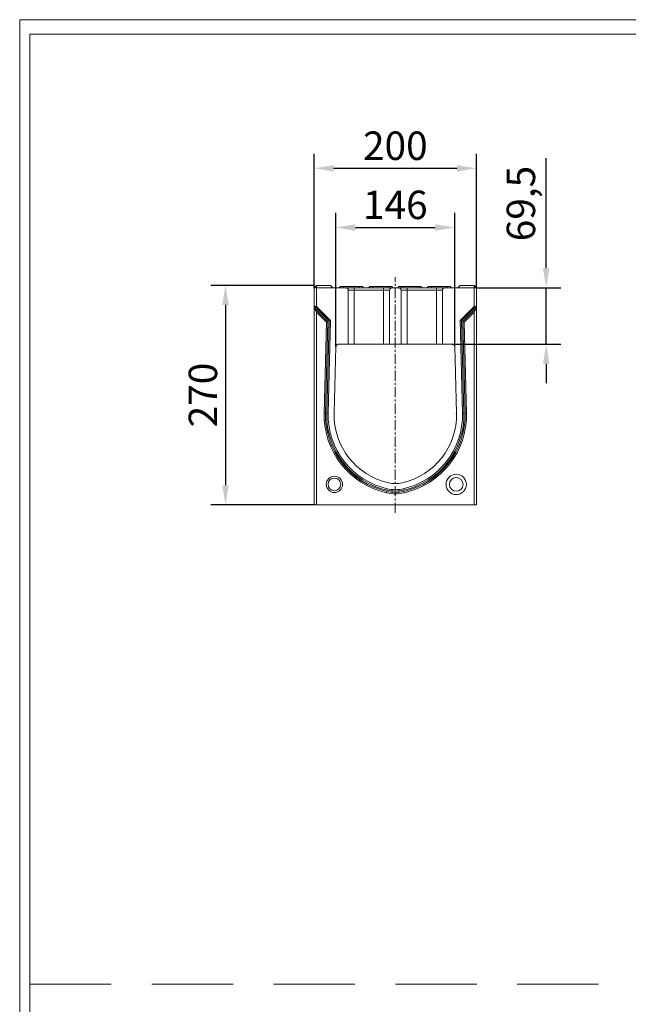
# Model space of a CAD drawing. Units: millimetres. Extents: x 72930 to 142259, y -15511 to -5321.
# Drawn here: x 72930 to 73680, y -6533 to -5321 of the extents above; entities that cross this region are included whole.
import ezdxf

# ---------------------------------------------------------------- set-up
doc = ezdxf.new("R2010")
doc.units = ezdxf.units.MM
doc.linetypes.add('CENTERX2', pattern=[20.32, 12.7, -2.54, 2.54, -2.54])
doc.linetypes.add('GESTRICHELT', pattern=[0.75, 0.5, -0.25])
doc.layers.add('DUENN-18', color=7, linetype='Continuous', lineweight=9)
doc.styles.get("Standard").update_dxf_attribs({"font": 'arial.ttf'})
doc.dimstyles.get("Standard").update_dxf_attribs({"dimscale": 10, "dimtxt": 3.5, "dimasz": 2.4, "dimexe": 1.8, "dimexo": 0, "dimgap": 1, "dimtad": 1, "dimdec": 0, "dimrnd": 0.01, "dimzin": 0, "dimdsep": 46, "dimtxsty": 'Standard', "dimcen": 3, "dimclrd": 256, "dimclre": 256, "dimclrt": 7, "dimadec": 0, "dimazin": 0, "dimtfac": 1, "dimtdec": 0, "dimtix": 1, "dimtmove": 0, "dimatfit": 0, "dimfxl": 1, "dimtolj": 1, "dimtzin": 0, "dimarcsym": 0})

# ---------------------------------------------------------------- blocks, each defined once
blk = doc.blocks.new('*D237')
at = {"layer": 'Defpoints', "color": 0}
for p in [(73465.8, -5576.6), (73319.6, -5723.2), (73465.8, -5723.2)]:
    blk.add_point(p, dxfattribs=at)
at = {"layer": 'DUENN-18', "lineweight": -2}
for p, q in [((73319.6, -5723.2), (73319.6, -5558.6)), ((73465.8, -5723.2), (73465.8, -5558.6)), ((73343.6, -5576.6), (73441.8, -5576.6))]:
    blk.add_line(p, q, dxfattribs=at)
at = {"layer": 'DUENN-18'}
for points in [[(73343.6, -5572.6), (73343.6, -5580.6), (73319.6, -5576.6)], [(73441.8, -5572.6), (73441.8, -5580.6), (73465.8, -5576.6)]]:
    blk.add_solid(points, dxfattribs=at)
at = {"layer": 'DUENN-18', "color": 7, "insert": (73392.7, -5548.7), "char_height": 35, "attachment_point": 5}
blk.add_mtext('\\A1;146', dxfattribs=at)
blk = doc.blocks.new('*D238')
at = {"layer": 'Defpoints', "color": 0}
for p in [(73492.7, -5503.7), (73292.7, -5650.8), (73492.7, -5650.8)]:
    blk.add_point(p, dxfattribs=at)
at = {"layer": 'DUENN-18', "lineweight": -2}
for p, q in [((73292.7, -5650.8), (73292.7, -5485.7)), ((73492.7, -5650.8), (73492.7, -5485.7)), ((73316.7, -5503.7), (73468.7, -5503.7))]:
    blk.add_line(p, q, dxfattribs=at)
at = {"layer": 'DUENN-18'}
for points in [[(73316.7, -5499.7), (73316.7, -5507.7), (73292.7, -5503.7)], [(73468.7, -5499.7), (73468.7, -5507.7), (73492.7, -5503.7)]]:
    blk.add_solid(points, dxfattribs=at)
at = {"layer": 'DUENN-18', "color": 7, "insert": (73392.7, -5475.9), "char_height": 35, "attachment_point": 5}
blk.add_mtext('\\A1;200', dxfattribs=at)
blk = doc.blocks.new('*D239')
at = {"layer": 'Defpoints', "color": 0}
for p in [(73492.7, -5650.8), (73578.4, -5650.8), (73462.8, -5720.3)]:
    blk.add_point(p, dxfattribs=at)
at = {"layer": 'DUENN-18', "lineweight": -2}
for p, q in [((73578.4, -5626.8), (73578.4, -5491.4)), ((73492.7, -5650.8), (73596.4, -5650.8)), ((73578.4, -5720.3), (73578.4, -5650.8)), ((73462.8, -5720.3), (73596.4, -5720.3)), ((73578.4, -5744.3), (73578.4, -5768.3))]:
    blk.add_line(p, q, dxfattribs=at)
at = {"layer": 'DUENN-18'}
for points in [[(73574.4, -5626.8), (73582.4, -5626.8), (73578.4, -5650.8)], [(73574.4, -5744.3), (73582.4, -5744.3), (73578.4, -5720.3)]]:
    blk.add_solid(points, dxfattribs=at)
at = {"layer": 'DUENN-18', "color": 7, "insert": (73547.3, -5547.1), "char_height": 35, "attachment_point": 5, "rotation": 90}
blk.add_mtext('\\A1;69,5', dxfattribs=at)
blk = doc.blocks.new('*D241')
at = {"layer": 'Defpoints', "color": 0}
for p in [(73292.7, -5647.8), (73183.6, -5917.8), (73292.7, -5917.8)]:
    blk.add_point(p, dxfattribs=at)
at = {"layer": 'DUENN-18', "lineweight": -2}
for p, q in [((73292.7, -5647.8), (73165.6, -5647.8)), ((73183.6, -5671.8), (73183.6, -5893.8)), ((73292.7, -5917.8), (73165.6, -5917.8))]:
    blk.add_line(p, q, dxfattribs=at)
at = {"layer": 'DUENN-18'}
for points in [[(73179.6, -5671.8), (73187.6, -5671.8), (73183.6, -5647.8)], [(73179.6, -5893.8), (73187.6, -5893.8), (73183.6, -5917.8)]]:
    blk.add_solid(points, dxfattribs=at)
at = {"layer": 'DUENN-18', "color": 7, "insert": (73155.8, -5782.8), "char_height": 35, "attachment_point": 5, "rotation": 90}
blk.add_mtext('\\A1;270', dxfattribs=at)

msp = doc.modelspace()

# ---------------------------------------------------------------- linework, layer by layer
at = {"layer": 'DUENN-18', "color": 7, "linetype": 'Continuous'}
for p, q in [((73295.7, -5647.8, 156.4), (73292.7, -5650.8, 156.4)), ((73295.7, -5647.8, 156.4), (73295.7, -5650.8, 156.4)), ((73295.7, -5647.8, 156.4), (73312.7, -5647.8, 156.4)), ((73312.7, -5647.8, 156.4), (73315.7, -5650.8, 156.4)), ((73469.7, -5650.8, 156.4), (73472.7, -5647.8, 156.4)), ((73472.7, -5647.8, 156.4), (73489.7, -5647.8, 156.4)), ((73489.7, -5647.8, 156.4), (73489.7, -5650.8, 156.4)), ((73489.7, -5647.8, 156.4), (73492.7, -5650.8, 156.4)), ((73292.7, -5650.8, 156.4), (73295.7, -5650.8, 156.4)), ((73292.7, -5673.1, 156.4), (73292.7, -5650.8, 156.4)), ((73295.7, -5650.8, 156.4), (73295.7, -5673.7, 156.4)), ((73315.7, -5650.8, 156.4), (73295.7, -5650.8, 156.4)), ((73315.7, -5650.8, 156.4), (73331.7, -5650.8, 156.4)), ((73325.2, -5649.3, 156.4), (73323.7, -5650.8, 156.4)), ((73325.2, -5649.3, 156.4), (73328.7, -5649.3, 156.4)), ((73328.7, -5649.3, 156.4), (73328.7, -5650.8, 156.4)), ((73328.7, -5649.3, 156.4), (73348.7, -5649.3, 156.4)), ((73331.7, -5650.8, 156.4), (73342.2, -5650.8, 156.4)), ((73334.7, -5720.3, 156.4), (73334.7, -5653.8, 156.4)), ((73342.2, -5653.8, 156.4), (73334.7, -5653.8, 156.4)), ((73342.2, -5650.8, 156.4), (73342.2, -5653.8, 156.4)), ((73342.2, -5650.8, 156.4), (73378.2, -5650.8, 156.4)), ((73342.2, -5720.3, 156.4), (73342.2, -5653.8, 156.4)), ((73378.2, -5653.8, 156.4), (73342.2, -5653.8, 156.4)), ((73348.7, -5649.3, 156.4), (73348.7, -5650.8, 156.4)), ((73348.7, -5649.3, 156.4), (73352.2, -5649.3, 156.4)), ((73353.7, -5650.8, 156.4), (73352.2, -5649.3, 156.4)), ((73361.2, -5649.3, 156.4), (73359.7, -5650.8, 156.4)), ((73361.2, -5649.3, 156.4), (73364.7, -5649.3, 156.4)), ((73364.7, -5649.3, 156.4), (73364.7, -5650.8, 156.4)), ((73364.7, -5649.3, 156.4), (73384.7, -5649.3, 156.4)), ((73378.2, -5650.8, 156.4), (73378.2, -5653.8, 156.4)), ((73378.2, -5650.8, 156.4), (73388.7, -5650.8, 156.4)), ((73385.7, -5653.8, 156.4), (73378.2, -5653.8, 156.4)), ((73378.2, -5720.3, 156.4), (73378.2, -5653.8, 156.4)), ((73384.7, -5649.3, 156.4), (73384.7, -5650.8, 156.4)), ((73384.7, -5649.3, 156.4), (73388.2, -5649.3, 156.4)), ((73385.7, -5653.8, 156.4), (73385.7, -5720.3, 156.4)), ((73389.7, -5650.8, 156.4), (73388.2, -5649.3, 156.4)), ((73388.7, -5650.8, 156.4), (73396.7, -5650.8, 156.4)), ((73397.2, -5649.3, 156.4), (73395.7, -5650.8, 156.4)), ((73396.7, -5650.8, 156.4), (73407.2, -5650.8, 156.4)), ((73397.2, -5649.3, 156.4), (73400.7, -5649.3, 156.4)), ((73407.2, -5653.8, 156.4), (73399.7, -5653.8, 156.4)), ((73399.7, -5720.3, 156.4), (73399.7, -5653.8, 156.4)), ((73400.7, -5649.3, 156.4), (73400.7, -5650.8, 156.4)), ((73400.7, -5649.3, 156.4), (73420.7, -5649.3, 156.4)), ((73407.2, -5650.8, 156.4), (73407.2, -5653.8, 156.4)), ((73407.2, -5650.8, 156.4), (73443.2, -5650.8, 156.4)), ((73407.2, -5720.3, 156.4), (73407.2, -5653.8, 156.4)), ((73443.2, -5653.8, 156.4), (73407.2, -5653.8, 156.4)), ((73420.7, -5649.3, 156.4), (73420.7, -5650.8, 156.4)), ((73420.7, -5649.3, 156.4), (73424.2, -5649.3, 156.4)), ((73425.7, -5650.8, 156.4), (73424.2, -5649.3, 156.4)), ((73433.2, -5649.3, 156.4), (73431.7, -5650.8, 156.4)), ((73433.2, -5649.3, 156.4), (73436.7, -5649.3, 156.4)), ((73436.7, -5649.3, 156.4), (73436.7, -5650.8, 156.4)), ((73436.7, -5649.3, 156.4), (73456.7, -5649.3, 156.4)), ((73443.2, -5650.8, 156.4), (73443.2, -5653.8, 156.4)), ((73443.2, -5650.8, 156.4), (73453.7, -5650.8, 156.4)), ((73450.7, -5653.8, 156.4), (73443.2, -5653.8, 156.4)), ((73443.2, -5720.3, 156.4), (73443.2, -5653.8, 156.4)), ((73450.7, -5653.8, 156.4), (73450.7, -5720.3, 156.4)), ((73453.7, -5650.8, 156.4), (73469.7, -5650.8, 156.4)), ((73456.7, -5649.3, 156.4), (73456.7, -5650.8, 156.4)), ((73456.7, -5649.3, 156.4), (73460.2, -5649.3, 156.4)), ((73461.7, -5650.8, 156.4), (73460.2, -5649.3, 156.4)), ((73489.7, -5650.8, 156.4), (73469.7, -5650.8, 156.4)), ((73489.7, -5673.7, 156.4), (73489.7, -5650.8, 156.4)), ((73489.7, -5650.8, 156.4), (73492.7, -5650.8, 156.4)), ((73492.7, -5650.8, 156.4), (73492.7, -5673.1, 156.4)), ((73292.7, -5673.1, 156.4), (73295.7, -5673.7, 156.4)), ((73292.7, -5673.1, 156.4), (73311.2, -5691.6, 156.4)), ((73292.7, -5675.3, 156.4), (73292.7, -5673.1, 156.4)), ((73292.7, -5917.8, 156.4), (73292.7, -5675.3, 156.4)), ((73295.7, -5680.7, 156.4), (73292.7, -5675.3, 156.4)), ((73309.7, -5692.3, 156.4), (73292.7, -5675.3, 156.4)), ((73295.7, -5673.7, 156.4), (73313, -5690.9, 156.4)), ((73295.7, -5680.7, 156.4), (73295.7, -5917.8, 156.4)), ((73307.9, -5693, 156.4), (73295.7, -5680.7, 156.4)), ((73472.4, -5690.9, 156.4), (73489.7, -5673.7, 156.4)), ((73474.2, -5691.6, 156.4), (73492.7, -5673.1, 156.4)), ((73492.7, -5675.3, 156.4), (73475.7, -5692.3, 156.4)), ((73489.7, -5680.7, 156.4), (73477.5, -5693, 156.4)), ((73489.7, -5673.7, 156.4), (73492.7, -5673.1, 156.4)), ((73492.7, -5675.3, 156.4), (73489.7, -5680.7, 156.4)), ((73489.7, -5917.8, 156.4), (73489.7, -5680.7, 156.4)), ((73492.7, -5673.1, 156.4), (73492.7, -5675.3, 156.4)), ((73492.7, -5675.3, 156.4), (73492.7, -5917.8, 156.4)), ((73305, -5805.3, 156.4), (73307.9, -5693, 156.4)), ((73306.7, -5805.3, 156.4), (73309.7, -5692.3, 156.4)), ((73309.7, -5692.3, 156.4), (73307.9, -5693, 156.4)), ((73311.2, -5691.6, 156.4), (73308.2, -5805.2, 156.4)), ((73313, -5690.9, 156.4), (73310, -5805.3, 156.4)), ((73311.2, -5691.6, 156.4), (73313, -5690.9, 156.4)), ((73475.4, -5805.3, 156.4), (73472.4, -5690.9, 156.4)), ((73474.2, -5691.6, 156.4), (73472.4, -5690.9, 156.4)), ((73477.2, -5805.2, 156.4), (73474.2, -5691.6, 156.4)), ((73475.7, -5692.3, 156.4), (73478.7, -5805.2, 156.4)), ((73475.7, -5692.3, 156.4), (73477.5, -5693, 156.4)), ((73477.5, -5693, 156.4), (73480.4, -5805.1, 156.4)), ((73334.7, -5720.3, 156.4), (73322.6, -5720.3, 156.4)), ((73342.2, -5720.3, 156.4), (73334.7, -5720.3, 156.4)), ((73378.2, -5720.3, 156.4), (73342.2, -5720.3, 156.4)), ((73378.2, -5720.3, 156.4), (73385.7, -5720.3, 156.4)), ((73399.7, -5720.3, 156.4), (73385.7, -5720.3, 156.4)), ((73407.2, -5720.3, 156.4), (73399.7, -5720.3, 156.4)), ((73443.2, -5720.3, 156.4), (73407.2, -5720.3, 156.4)), ((73443.2, -5720.3, 156.4), (73450.7, -5720.3, 156.4)), ((73462.8, -5720.3, 156.4), (73450.7, -5720.3, 156.4)), ((73319.6, -5723.2, 156.4), (73317.5, -5805.3, 156.4)), ((73467.9, -5805.3, 156.4), (73465.8, -5723.2, 156.4)), ((73306.7, -5805.3, 156.4), (73305, -5805.3, 156.4)), ((73308.2, -5805.2, 156.4), (73310, -5805.3, 156.4)), ((73477.2, -5805.2, 156.4), (73475.4, -5805.3, 156.4)), ((73478.7, -5805.2, 156.4), (73480.4, -5805.1, 156.4)), ((73382.1, -5901.4, 156.4), (73381.7, -5903.1, 156.4)), ((73382.4, -5899.9, 156.4), (73382.8, -5898.2, 156.4)), ((73403, -5899.9, 156.4), (73402.6, -5898.2, 156.4)), ((73403.2, -5901.4, 156.4), (73403.6, -5903.1, 156.4)), ((73295.7, -5917.8, 156.4), (73292.7, -5917.8, 156.4)), ((73489.7, -5917.8, 156.4), (73295.7, -5917.8, 156.4)), ((73492.7, -5917.8, 156.4), (73489.7, -5917.8, 156.4))]:
    msp.add_line(p, q, dxfattribs=at)
at = {"layer": 'DUENN-18', "color": 7, "linetype": 'CENTERX2'}
msp.add_line((73392.7, -5927.8, 156.4), (73392.7, -5637.8, 156.4), dxfattribs=at)
at = {"layer": 'DUENN-18', "color": 0, "linetype": 'GESTRICHELT', "ltscale": 200}
msp.add_line((72942.9, -6508, 156.4), (75912.9, -6508, 156.4), dxfattribs=at)
at = {"layer": 'DUENN-18', "elevation": 156.4}
for points in [[(75925.5, -5320.8), (75925.5, -9556.6), (72930.2, -9556.6), (72930.2, -5320.8)], [(75912.9, -5338.7), (75912.9, -9538.7), (72942.9, -9538.7), (72942.9, -5338.7)]]:
    msp.add_lwpolyline(points, close=True, dxfattribs=at)
at = {"layer": 'DUENN-18', "color": 7, "linetype": 'Continuous'}
for centre, radius in [((73317.7, -5892.8, 156.4), 10), ((73317.7, -5892.8, 156.4), 7.86), ((73467.7, -5892.8, 156.4), 12.5), ((73467.7, -5892.8, 156.4), 8.48)]:
    msp.add_circle(centre, radius, dxfattribs=at)
for centre, radius, start, end in [((73331.7, -5653.8, 156.4), 3, 0, 90), ((73388.7, -5653.8, 156.4), 3, 90, 180), ((73396.7, -5653.8, 156.4), 3, 0, 90), ((73453.7, -5653.8, 156.4), 3, 90, 180), ((73402.8, -5807.5, 156.4), 97.8, 178.6687, 257.5846), ((73402.8, -5807.5, 156.4), 96.1, 178.6717, 257.5846), ((73402.8, -5807.5, 156.4), 94.6, 178.597, 257.5846), ((73402.8, -5807.5, 156.4), 92.8, 178.597, 257.5846), ((73402.8, -5807.5, 156.4), 85.4, 178.4998, 257.5376), ((73382.6, -5807.5, 156.4), 85.4, 282.4624, 1.5002), ((73382.6, -5807.5, 156.4), 92.8, 282.4154, 1.403), ((73382.6, -5807.5, 156.4), 94.6, 282.4154, 1.4048), ((73382.6, -5807.5, 156.4), 96.1, 282.3501, 1.4302), ((73382.6, -5807.5, 156.4), 97.8, 282.349, 1.4302), ((73392.7, -5853.3, 156.4), 49.3, 257.5846, 282.288), ((73392.7, -5853.3, 156.4), 47.7, 257.5846, 282.4154), ((73392.7, -5853.3, 156.4), 46, 257.5846, 282.4154), ((73392.7, -5853.3, 156.4), 38.5, 257.5375, 282.4625), ((73392.7, -5853.3, 156.4), 51, 257.5846, 282.288)]:
    msp.add_arc(centre, radius, start, end, dxfattribs=at)
for points in [[(73319.6, -5723.2, 156.4), (73319.6, -5723, 156.4), (73319.7, -5722.8, 156.4), (73319.7, -5722.4, 156.4), (73319.8, -5722.3, 156.4), (73320, -5721.9, 156.4), (73320, -5721.7, 156.4), (73320.3, -5721.4, 156.4), (73320.4, -5721.3, 156.4), (73320.7, -5721, 156.4), (73320.8, -5720.9, 156.4), (73321.1, -5720.7, 156.4), (73321.3, -5720.6, 156.4), (73321.8, -5720.4, 156.4), (73322.2, -5720.3, 156.4), (73322.6, -5720.3, 156.4)], [(73462.8, -5720.3, 156.4), (73463, -5720.3, 156.4), (73463.2, -5720.3, 156.4), (73463.5, -5720.4, 156.4), (73463.7, -5720.4, 156.4), (73464.1, -5720.6, 156.4), (73464.3, -5720.7, 156.4), (73464.6, -5720.9, 156.4), (73464.7, -5721, 156.4), (73465, -5721.3, 156.4), (73465.1, -5721.4, 156.4), (73465.4, -5721.7, 156.4), (73465.4, -5721.9, 156.4), (73465.7, -5722.4, 156.4), (73465.8, -5722.8, 156.4), (73465.8, -5723.2, 156.4)]]:
    msp.add_open_spline(points, degree=3, knots=[0, 0, 0, 0, 0.125, 0.125, 0.25, 0.25, 0.375, 0.375, 0.5, 0.5, 0.625, 0.625, 0.75, 0.75, 1, 1, 1, 1], dxfattribs=at)
for p in [(73317.5, -5805.3, 156.4), (73467.9, -5805.3, 156.4)]:
    msp.add_point(p, dxfattribs=at)

# ---------------------------------------------------------------- dimensions: what is measured, and where the dimension line sits
at = {"layer": 'DUENN-18'}
for base, p1, p2, picture, middle in [((73492.7, -5503.7, 156.4), (73292.7, -5650.8, 156.4), (73492.7, -5650.8, 156.4), '*D238', (73392.7, -5475.9, 156.4)), ((73465.8, -5576.6, 156.4), (73319.6, -5723.2, 156.4), (73465.8, -5723.2, 156.4), '*D237', (73392.7, -5548.7, 156.4))]:
    dim = msp.add_linear_dim(base=base, p1=p1, p2=p2, dimstyle='Standard', dxfattribs=at)
    dim.commit()
    dim.dimension.update_dxf_attribs({"geometry": picture, "text_midpoint": middle})
dim = msp.add_linear_dim(base=(73578.4, -5650.8, 156.4), p1=(73462.8, -5720.3, 156.4), p2=(73492.7, -5650.8, 156.4), angle=90, text='69,5', dimstyle='Standard', dxfattribs=at)
dim.commit()
dim.dimension.update_dxf_attribs({"geometry": '*D239', "text_midpoint": (73578.4, -5547.1, 156.4), "dimtype": 160})
dim = msp.add_linear_dim(base=(73183.6, -5917.8, 156.4), p1=(73292.7, -5647.8, 156.4), p2=(73292.7, -5917.8, 156.4), angle=90, dimstyle='Standard', dxfattribs=at)
dim.commit()
dim.dimension.update_dxf_attribs({"geometry": '*D241', "text_midpoint": (73155.8, -5782.8, 156.4)})

doc.saveas('drawing.dxf')
